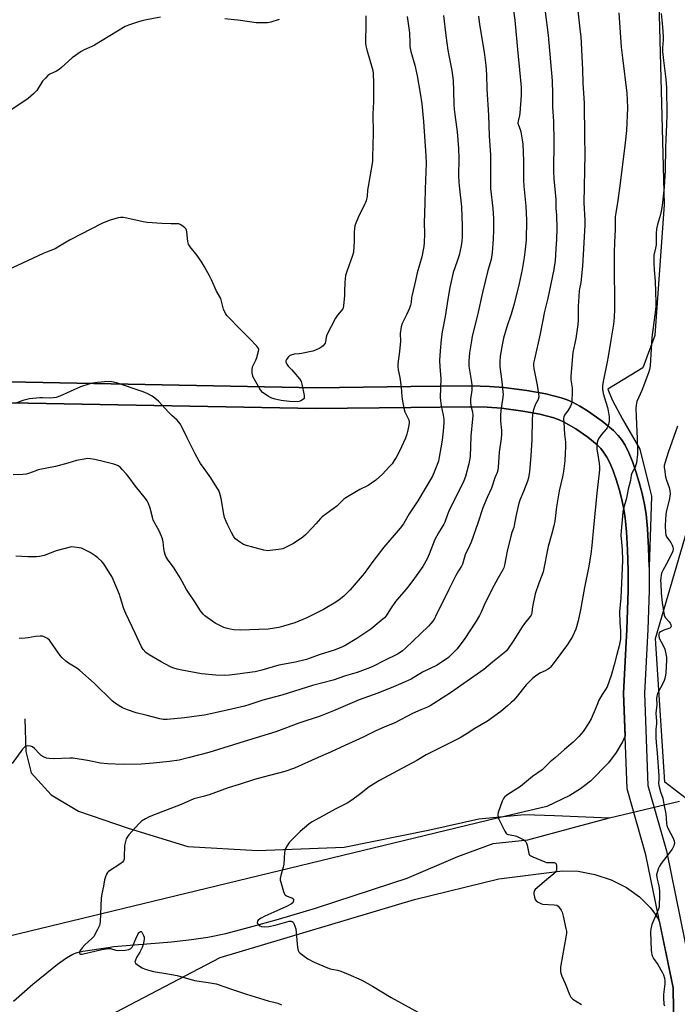
# Model space of a CAD drawing. Units: inches. Extents: x 1201769 to 1207771, y 545455 to 549457.
# Drawn here: x 1204780 to 1205102, y 546866 to 547349 of the extents above; entities that cross this region are included whole.
import ezdxf

# ---------------------------------------------------------------- set-up
doc = ezdxf.new("R2010")
doc.units = ezdxf.units.IN
doc.header["$MEASUREMENT"] = 0
for name, color, linetype in [('HYDRO-Hidden Single Line Stream', 5, 'Continuous'), ('HYDRO-Single Line Stream', 4, 'Continuous'), ('NTRL-Farm Land', 3, 'Continuous'), ('NTRL-Trees', 3, 'Continuous'), ('TRANS-Road', 130, 'Continuous'), ('Undefined', 1, 'Continuous')]:
    doc.layers.add(name, color=color, linetype=linetype)

msp = doc.modelspace()

# ---------------------------------------------------------------- linework, layer by layer
at = {"layer": 'HYDRO-Hidden Single Line Stream'}
msp.add_line((1205069.09, 546957.46), (1205103.29, 546965.6), dxfattribs=at)
at = {"layer": 'HYDRO-Single Line Stream'}
for points in [[(1204782.44, 547005.92), (1204782.81, 546989.98), (1204785.43, 546979.44), (1204795.28, 546968.76), (1204808.7, 546960.71), (1204833.04, 546952.37), (1204862.26, 546943.36), (1204896.49, 546941.33), (1204938.9, 546943.1), (1204980.91, 546951.59), (1205004.89, 546956.95), (1205027.28, 546959.02), (1205042.03, 546958.6), (1205069.09, 546957.46)], [(1204776.8, 546867.6), (1204786.34, 546875.82), (1204793.09, 546881.46), (1204798.43, 546885.66), (1204802.83, 546888.76), (1204805.97, 546890.57), (1204808.06, 546891.34), (1204810.84, 546892), (1204823.18, 546893.89), (1204825.92, 546894.34), (1204854.35, 546896.66), (1204864.13, 546897.76), (1204872.05, 546898.94), (1204880.89, 546900.79), (1204892.56, 546903.76), (1204906.68, 546907.74), (1204924.9, 546913.19), (1204962.35, 546925.4), (1204969.75, 546927.79), (1204994.63, 546938.53), (1205011.96, 546944.78), (1205028.94, 546946.68), (1205050.72, 546952.55), (1205069.09, 546957.46)]]:
    msp.add_lwpolyline(points, dxfattribs=at)
at = {"layer": 'NTRL-Farm Land'}
for points in [[(1205092.8, 547369.66), (1205095.83, 547257.98), (1205091.18, 547193.82), (1205085.28, 547177.93), (1205072.78, 547170.38), (1205068.23, 547167.55), (1205070.3, 547162.24), (1205075.4, 547152.77), (1205083.89, 547138.18), (1205088.59, 547119.06), (1205089.66, 547115.06), (1205088.41, 547080.31), (1205088.14, 547089.74), (1205087.61, 547099.1), (1205086.92, 547106.29), (1205086.16, 547111.04), (1205085.01, 547116.4), (1205083.63, 547121.74), (1205081.99, 547127.14), (1205080.27, 547132.02), (1205078.52, 547136.26), (1205076.67, 547140.01), (1205074.88, 547142.92), (1205073.3, 547144.9), (1205071.04, 547147.22), (1205065.45, 547151.91), (1205058.17, 547156.96), (1205054.49, 547159.17), (1205050.92, 547161.08), (1205048.28, 547162.22), (1205045.26, 547163.26), (1205037.79, 547165.18), (1205028.47, 547166.88), (1205017.15, 547168.38), (1205010.26, 547168.9), (1205001.01, 547169.14), (1204971.61, 547168.78), (1204924.97, 547168.26), (1204757.52, 547171.46)], [(1204757.43, 547161.22), (1204925.09, 547158.02), (1204971.62, 547158.54), (1205000.14, 547158.9), (1205009.09, 547158.67), (1205016.01, 547158.14), (1205026.49, 547156.76), (1205034.83, 547155.24), (1205041.67, 547153.46), (1205044.39, 547152.5), (1205046.53, 547151.55), (1205052.49, 547148.12), (1205058.34, 547144.05), (1205062.98, 547140.17), (1205064.74, 547138.39), (1205066.14, 547136.68), (1205067.67, 547134.24), (1205069.28, 547131.05), (1205070.79, 547127.43), (1205072.3, 547123.2), (1205073.74, 547118.46), (1205075.05, 547113.41), (1205076.06, 547108.65), (1205076.74, 547104.44), (1205077.42, 547097.53), (1205077.91, 547088.84), (1205078.2, 547078.67), (1205078.23, 547068.92), (1205077.57, 547049.78), (1205075.87, 547018.55), (1205076.66, 546997.6), (1205075.35, 546994.73), (1205072.25, 546989.47), (1205068.56, 546984.43), (1205059.72, 546975.39), (1205054.74, 546971.57), (1205049.52, 546968.33), (1205038.22, 546963.05), (1205009.23, 546956.05), (1204585.66, 546853.72)], [(1204813.57, 546855.15), (1204878.2, 546888.93), (1204973.44, 546917.35), (1205014.7, 546927.47), (1205045.92, 546931.52), (1205053.68, 546931.25), (1205061.81, 546929.71), (1205069.85, 546926.97), (1205077.32, 546923.2), (1205083.74, 546918.66), (1205088.98, 546913.5), (1205091.09, 546910.74), (1205092.85, 546907.88), (1205093.58, 546906.33), (1205100.15, 546874.06), (1205101.23, 546810.83)]]:
    msp.add_lwpolyline(points, dxfattribs=at)
at = {"layer": 'NTRL-Trees'}
msp.add_lwpolyline([(1205359.57, 546885.92), (1205332.45, 546937.61), (1205290.17, 546971.44), (1205227.53, 546905.16), (1205145.02, 546937.25), (1205096.12, 546974.87), (1205091.61, 547045.39), (1205133.86, 547190.1), (1205196.96, 547228.85), (1205263.76, 547330.43), (1205305.34, 547415.03), (1205352.66, 547460.91)], dxfattribs=at)
at = {"layer": 'TRANS-Road'}
for points in [[(1204757.52, 547171.46), (1204924.97, 547168.26), (1204971.61, 547168.78), (1205001.01, 547169.14), (1205010.26, 547168.9), (1205017.15, 547168.38), (1205028.47, 547166.88), (1205037.79, 547165.18), (1205045.26, 547163.26), (1205048.28, 547162.22), (1205050.92, 547161.08), (1205054.49, 547159.17), (1205058.17, 547156.96), (1205065.45, 547151.91), (1205071.04, 547147.22), (1205073.3, 547144.9), (1205074.88, 547142.92), (1205076.67, 547140.01), (1205078.52, 547136.26), (1205080.27, 547132.02), (1205081.99, 547127.14), (1205083.63, 547121.74), (1205085.01, 547116.4), (1205086.16, 547111.04), (1205086.92, 547106.29), (1205087.61, 547099.1), (1205088.14, 547089.74), (1205088.45, 547078.91), (1205088.48, 547068.9), (1205087.83, 547049.75), (1205086.13, 547018.53), (1205087.82, 546973.26), (1205096.92, 546941.32), (1205110.38, 546875.27)], [(1205101.23, 546810.83), (1205100.15, 546874.06), (1205086.88, 546939.28), (1205077.63, 546971.64), (1205075.87, 547018.55), (1205077.57, 547049.78), (1205078.23, 547068.92), (1205078.2, 547078.67), (1205077.91, 547088.84), (1205077.42, 547097.53), (1205076.74, 547104.44), (1205076.06, 547108.65), (1205075.05, 547113.41), (1205073.74, 547118.46), (1205072.3, 547123.2), (1205070.79, 547127.43), (1205069.28, 547131.05), (1205067.67, 547134.24), (1205066.14, 547136.68), (1205064.74, 547138.39), (1205062.98, 547140.17), (1205058.34, 547144.05), (1205052.49, 547148.12), (1205046.53, 547151.55), (1205044.39, 547152.5), (1205041.67, 547153.46), (1205034.83, 547155.24), (1205026.49, 547156.76), (1205016.01, 547158.14), (1205009.09, 547158.67), (1205000.14, 547158.9), (1204971.62, 547158.54), (1204925.09, 547158.02), (1204757.43, 547161.22)]]:
    msp.add_lwpolyline(points, dxfattribs=at)
at = {"layer": 'Undefined'}
for points, elevation in [([(1205020.57, 547362.19), (1205022.55, 547348.47), (1205023, 547344.82), (1205023.95, 547334.08), (1205024.94, 547324.03), (1205025.64, 547315.63), (1205025.72, 547311.57), (1205025.06, 547302.81), (1205024.88, 547301.66), (1205024.17, 547298.94), (1205024.08, 547297.87), (1205024.32, 547296.86), (1205025.2, 547294.85), (1205025.53, 547293.74), (1205026.27, 547289.66), (1205026.55, 547287.61), (1205026.78, 547279.41), (1205026.8, 547270.01), (1205027, 547266.95), (1205027.93, 547257.26), (1205028.26, 547250.43), (1205028.12, 547240.49), (1205027.55, 547234.67), (1205027.21, 547232.05), (1205026.22, 547226.21), (1205024.78, 547219.39), (1205022.27, 547209.34), (1205020.77, 547204.3), (1205018.73, 547198.14), (1205017.07, 547192.55), (1205016.55, 547190.1), (1205015.48, 547183.65), (1205015.27, 547180.72), (1205015.27, 547178.68), (1205016.24, 547171.13), (1205016.77, 547166.39), (1205016.85, 547164.9), (1205016.61, 547162.44), (1205015.75, 547157.03), (1205015.6, 547154.7), (1205015.56, 547151.77), (1205016.1, 547147.25), (1205016.13, 547145.55), (1205015.9, 547143.37), (1205014.92, 547136.62), (1205014.4, 547129.26), (1205014.21, 547127.8), (1205013.86, 547126.73), (1205012.73, 547124.12), (1205011.14, 547119.05), (1205009, 547114.51), (1205006.9, 547109.35), (1205004.45, 547101.84), (1205001.16, 547092.58), (1205000.42, 547090.69), (1204998.3, 547086.27), (1204996.99, 547081.83), (1204996.49, 547080.78), (1204995.01, 547078.53), (1204993.72, 547076.2), (1204990.19, 547069.32), (1204983.73, 547056.09), (1204983.17, 547055.06), (1204982.35, 547053.83), (1204981.45, 547052.65), (1204980.3, 547051.44), (1204969.03, 547040.58), (1204967.48, 547039.24), (1204965.35, 547037.81), (1204958.11, 547034.26), (1204953.7, 547031.89), (1204951.9, 547031.06), (1204945.23, 547028.72), (1204939.51, 547026.97), (1204933.49, 547024.86), (1204923.36, 547022.32), (1204908.29, 547017.47), (1204898.98, 547015.07), (1204892.2, 547012.81), (1204890.11, 547012.18), (1204881.52, 547010.17), (1204874.87, 547008.7), (1204870.46, 547007.82), (1204867.83, 547007.38), (1204860.58, 547006.4), (1204852.14, 547005.65), (1204850.24, 547005.62), (1204848.6, 547005.94), (1204842.4, 547007.56), (1204837.03, 547008.86), (1204832.65, 547010.43), (1204830.22, 547011.41), (1204827.36, 547013.14), (1204825.42, 547014.66), (1204816.28, 547023.42), (1204809.26, 547029.69), (1204807.84, 547030.74), (1204803.8, 547033.15), (1204802.44, 547034.25), (1204800.73, 547035.84), (1204799.75, 547036.91), (1204796.33, 547041.95), (1204794.38, 547044.43), (1204793.53, 547045.24), (1204792.84, 547045.7), (1204791.86, 547046.18), (1204791.06, 547046.39), (1204789.9, 547046.44), (1204787.53, 547046.29), (1204783.92, 547045.58), (1204782.49, 547045.44), (1204779.6, 547045.34)], 392), ([(1205053.53, 547353), (1205054.71, 547342.74), (1205054.91, 547340.4), (1205055.78, 547324.19), (1205056.02, 547317.48), (1205056.61, 547307.66), (1205056.68, 547291.21), (1205056.91, 547282.74), (1205056.36, 547258.81), (1205056.9, 547250.39), (1205056.91, 547247.86), (1205055.79, 547227.87), (1205055.03, 547219.85), (1205054.33, 547216.75), (1205054.18, 547215.71), (1205053.78, 547210.52), (1205053.68, 547208.18), (1205053.68, 547201.35), (1205053.55, 547199.29), (1205052.46, 547192.4), (1205051.06, 547185.48), (1205050.03, 547173.98), (1205050.05, 547172.13), (1205050.66, 547168.18), (1205050.79, 547166.76), (1205050.55, 547161.15), (1205050.39, 547160.3), (1205049.95, 547159.26), (1205048.79, 547157.27), (1205047, 547154.73), (1205046.69, 547153.97), (1205046.53, 547153.16), (1205046.56, 547151.12), (1205046.96, 547145.54), (1205047.36, 547141.53), (1205047.47, 547139.17), (1205047.34, 547136.11), (1205047.06, 547132.34), (1205046.49, 547127.17), (1205045.99, 547124.59), (1205044.37, 547117.69), (1205043.09, 547109.84), (1205042.13, 547102.9), (1205041.72, 547100.62), (1205040.77, 547096.74), (1205038.93, 547090.43), (1205036.46, 547078.07), (1205035.82, 547076.13), (1205034.31, 547072.4), (1205032.6, 547067.22), (1205031.21, 547060.81), (1205031.03, 547059.64), (1205030.91, 547057.95), (1205030.77, 547057.19), (1205030.61, 547056.78), (1205030.18, 547056.08), (1205027.33, 547052.62), (1205026.14, 547051.05), (1205021.76, 547044.07), (1205019.33, 547040.42), (1205018.45, 547039.28), (1205017.42, 547038.27), (1205011.57, 547033.69), (1205007.38, 547030.18), (1205005.72, 547028.94), (1204991.11, 547018.71), (1204982.85, 547013.38), (1204981.09, 547012.34), (1204979.8, 547011.73), (1204976.47, 547010.39), (1204972.42, 547008.56), (1204963.71, 547004.02), (1204958.59, 547001.89), (1204954.39, 547000), (1204948.27, 546997), (1204939.18, 546992.89), (1204932.26, 546989.54), (1204926.16, 546986.99), (1204914.52, 546981.8), (1204909.8, 546980.17), (1204899.16, 546977.39), (1204895.03, 546976.21), (1204887.38, 546973.82), (1204882.09, 546972.07), (1204872.7, 546968.71), (1204869.85, 546967.85), (1204866.56, 546967.07), (1204865.27, 546966.68), (1204859.07, 546963.91), (1204849.95, 546960.56), (1204843.34, 546957.89), (1204841.52, 546957), (1204839.55, 546955.75), (1204838.29, 546954.53), (1204833.42, 546949.02), (1204832.5, 546947.89), (1204832.08, 546947.15), (1204831.66, 546945.78), (1204831.28, 546943.79), (1204831.14, 546938), (1204831.05, 546937.17), (1204830.77, 546936.41), (1204830.24, 546935.75), (1204829.36, 546935.01), (1204823.46, 546931.17), (1204822.86, 546930.59), (1204822.41, 546929.86), (1204821.86, 546928.49), (1204821.41, 546927.07), (1204820.94, 546923.96), (1204820.04, 546920.13), (1204819.87, 546918.09), (1204819.28, 546906.4), (1204819.2, 546905.55), (1204819, 546904.72), (1204818.04, 546902.63), (1204816.25, 546899.32), (1204815.29, 546898.24), (1204811.79, 546895.09), (1204810.44, 546893.67), (1204809.93, 546893.02), (1204809.51, 546892.33), (1204809.23, 546891.62), (1204809.14, 546891.01), (1204809.29, 546890.74), (1204809.61, 546890.61), (1204810.55, 546890.67), (1204820.15, 546892.9), (1204823.33, 546893.45), (1204824.44, 546893.4), (1204827, 546892.5), (1204828.09, 546892.32), (1204831.58, 546892.51), (1204833.3, 546892.82), (1204834.29, 546893.32), (1204835.03, 546894.06), (1204835.55, 546895.01), (1204836.73, 546898.19), (1204837.77, 546900.27), (1204838.22, 546900.97), (1204838.56, 546901.35), (1204839.08, 546901.64), (1204839.42, 546901.64), (1204839.74, 546901.41), (1204840.13, 546900.79), (1204840.57, 546899.77), (1204840.8, 546898.96), (1204840.83, 546897.83), (1204840.54, 546896.1), (1204840.2, 546894.69), (1204839.9, 546893.89), (1204838.72, 546891.6), (1204837.13, 546888.97), (1204836.56, 546887.7), (1204836.35, 546886.74), (1204836.38, 546886.53), (1204836.61, 546886.14), (1204837.62, 546885.29), (1204839.81, 546883.93), (1204841.41, 546883.26), (1204843.63, 546882.51), (1204845.38, 546882.08), (1204852.44, 546881.03), (1204857.06, 546880.1), (1204865.53, 546877.7), (1204872.31, 546876.75), (1204876.24, 546876.06), (1204884.1, 546873.24), (1204891.01, 546870.92), (1204901.71, 546867.69), (1204906.39, 546866.5), (1204908.14, 546865.75)], 388), ([(1204949.56, 547350.46), (1204949.55, 547344.57), (1204949.32, 547339.41), (1204949.38, 547337.33), (1204949.57, 547335.85), (1204950.01, 547333.81), (1204952.71, 547324.93), (1204952.97, 547323.78), (1204953.15, 547322.33), (1204953.31, 547317.49), (1204953.33, 547308.37), (1204953.03, 547302.55), (1204953.16, 547293.02), (1204952.9, 547287.13), (1204952.87, 547281.27), (1204952.75, 547279.11), (1204950.65, 547266.92), (1204950.4, 547265.15), (1204950.13, 547262.16), (1204949.65, 547259.92), (1204949.39, 547259.1), (1204948.92, 547258.02), (1204945.72, 547251.65), (1204944.62, 547248.92), (1204944.2, 547247.53), (1204943.89, 547244.65), (1204943.91, 547240.06), (1204943.44, 547234.76), (1204943.03, 547233.09), (1204940.18, 547225.26), (1204939.65, 547223.29), (1204939.23, 547220.04), (1204939.16, 547215.25), (1204939.05, 547213.5), (1204938.55, 547208.32), (1204938.22, 547206.96), (1204937.49, 547205.88), (1204935.6, 547203.88), (1204934.68, 547202.36), (1204930.49, 547194.1), (1204930.11, 547193), (1204929.8, 547190.79), (1204929.62, 547190.05), (1204929.2, 547189.36), (1204928.63, 547188.75), (1204927.97, 547188.22), (1204926.97, 547187.65), (1204924.91, 547186.63), (1204923.57, 547186.1), (1204918.08, 547184.96), (1204916.91, 547184.8), (1204914.43, 547184.62), (1204912.83, 547184.22), (1204912.12, 547183.82), (1204911.5, 547183.24), (1204910.61, 547182.14), (1204910.28, 547181.44), (1204910.25, 547180.96), (1204910.41, 547180.47), (1204910.82, 547179.73), (1204911.49, 547178.75), (1204912.07, 547178.08), (1204913.28, 547176.99), (1204914.27, 547175.92), (1204917.04, 547172.56), (1204917.81, 547171.36), (1204918.23, 547169.99), (1204919.3, 547164.47), (1204919.37, 547163.38), (1204919.26, 547162.92), (1204919.14, 547162.73), (1204918.57, 547162.27), (1204917.61, 547161.78), (1204916.83, 547161.5), (1204915.91, 547161.34), (1204912.05, 547161.47), (1204908.08, 547161.93), (1204905.04, 547162.63), (1204903.43, 547163.17), (1204901.89, 547164), (1204899.64, 547165.35), (1204898.95, 547165.86), (1204898.37, 547166.49), (1204897.59, 547167.74), (1204894.35, 547173.44), (1204893.91, 547174.51), (1204893.78, 547175.34), (1204893.78, 547177.07), (1204893.97, 547178.48), (1204894.4, 547179.51), (1204895.6, 547181.77), (1204896.11, 547183.11), (1204896.97, 547186.17), (1204897.03, 547186.97), (1204896.91, 547187.46), (1204896.65, 547187.92), (1204896.13, 547188.58), (1204892.74, 547192.2), (1204887.39, 547197.49), (1204882.36, 547202.62), (1204881.36, 547203.71), (1204880.87, 547204.4), (1204880.2, 547205.63), (1204879.78, 547206.68), (1204878.82, 547210.69), (1204878.39, 547212.04), (1204876.4, 547215.59), (1204873.96, 547221.04), (1204872.87, 547223.16), (1204870.53, 547227.47), (1204869.37, 547229.41), (1204866.83, 547233.07), (1204863.4, 547237.35), (1204862.66, 547238.54), (1204862.34, 547239.87), (1204861.8, 547244.66), (1204861.62, 547245.47), (1204861.41, 547245.95), (1204860.89, 547246.56), (1204860, 547247.25), (1204858.81, 547248.03), (1204857.8, 547248.49), (1204856.63, 547248.63), (1204853.88, 547248.54), (1204849.59, 547248.65), (1204842.38, 547249.15), (1204840.37, 547249.5), (1204832.32, 547251.35), (1204830.62, 547251.59), (1204829.26, 547251.6), (1204828.14, 547251.47), (1204824.21, 547250.43), (1204822.13, 547249.62), (1204820.05, 547248.69), (1204804.67, 547240.71), (1204802.58, 547239.58), (1204798.54, 547237.07), (1204797.25, 547236.34), (1204792.99, 547234.75), (1204791.43, 547234.09), (1204781.28, 547229.25), (1204772.09, 547225.12)], 400), ([(1204848.96, 547349.9), (1204841.24, 547348.38), (1204839.82, 547348.04), (1204838.15, 547347.53), (1204833.15, 547345.91), (1204831.53, 547345.26), (1204816.55, 547336.12), (1204815.23, 547335.47), (1204811.45, 547333.85), (1204809.92, 547332.99), (1204805.55, 547330.01), (1204800.4, 547325.12), (1204799.28, 547324.17), (1204797.84, 547323.36), (1204794.66, 547321.86), (1204793.68, 547321.24), (1204792.42, 547320.04), (1204791.06, 547318.53), (1204788.18, 547313.98), (1204787.51, 547313.09), (1204786.69, 547312.28), (1204784.01, 547310.07), (1204774.1, 547303.31)], 402), ([(1205037.5, 547352.45), (1205038.95, 547341.08), (1205039.34, 547337.27), (1205040.87, 547318.73), (1205041.12, 547312.25), (1205041.09, 547305.93), (1205041.48, 547298.79), (1205041.64, 547289.07), (1205041.51, 547274.15), (1205041.7, 547270.62), (1205042.67, 547260.57), (1205042.66, 547256.13), (1205043.07, 547252.94), (1205043.25, 547246.1), (1205043.09, 547241.05), (1205042.77, 547236.28), (1205042.32, 547230.55), (1205041.79, 547226.23), (1205038.77, 547212.09), (1205037.16, 547205.57), (1205034.99, 547194.64), (1205032.19, 547182.31), (1205031.83, 547180.34), (1205031.76, 547179), (1205031.91, 547177.64), (1205033.52, 547169.54), (1205034.26, 547165.24), (1205034.35, 547163.82), (1205034.28, 547163.3), (1205034.03, 547162.54), (1205032.78, 547160.11), (1205032.03, 547158.31), (1205031.67, 547156.9), (1205031.33, 547154.85), (1205031.18, 547152.8), (1205030.93, 547142.9), (1205030.42, 547134.93), (1205029.81, 547127.15), (1205029.26, 547124.04), (1205028.75, 547122.36), (1205026.88, 547117.34), (1205025.08, 547113.15), (1205024.56, 547111.68), (1205023.11, 547105.19), (1205022.33, 547100.73), (1205022.03, 547099.68), (1205021.14, 547097.34), (1205020.82, 547096.21), (1205018.91, 547088.17), (1205017.56, 547081.25), (1205017.19, 547079.96), (1205016.79, 547078.98), (1205014.24, 547074.71), (1205011.26, 547069.29), (1205007.56, 547061.65), (1205006.13, 547058.18), (1205005.35, 547056.64), (1205003.69, 547053.87), (1204997.69, 547044.81), (1204994.15, 547040.12), (1204990.97, 547036.85), (1204990.11, 547036.08), (1204988.92, 547035.19), (1204985.73, 547033), (1204984.49, 547032.26), (1204977.41, 547028.84), (1204971.7, 547025.46), (1204968.85, 547024.05), (1204963.08, 547021.59), (1204955.46, 547018.52), (1204946.29, 547015.24), (1204933.74, 547009.85), (1204927.12, 547007.2), (1204916.66, 547003.75), (1204905.37, 546999.64), (1204892.01, 546995.41), (1204872.5, 546989.45), (1204863.12, 546986.92), (1204858.08, 546985.68), (1204853.34, 546984.96), (1204845.27, 546984.14), (1204839.36, 546983.71), (1204830.57, 546983.57), (1204822.93, 546983.87), (1204819.48, 546984.28), (1204813.01, 546985.58), (1204806.11, 546986.68), (1204804.36, 546986.71), (1204796.4, 546986.38), (1204794.36, 546986.49), (1204792.93, 546986.69), (1204791.87, 546987.08), (1204790.45, 546988.04), (1204789.58, 546988.85), (1204787.09, 546991.45), (1204786.17, 546992.16), (1204785.14, 546992.52), (1204783.51, 546992.72), (1204782.77, 546992.59), (1204782.14, 546992.13), (1204781.23, 546991.02), (1204776.2, 546984.1)], 390), ([(1204987.65, 547350.7), (1204988.75, 547340.8), (1204989.71, 547333.74), (1204990.2, 547331.03), (1204991.76, 547323.76), (1204992.41, 547318.89), (1204992.61, 547313.71), (1204992.75, 547307), (1204992.88, 547304.7), (1204993.12, 547302.12), (1204994.25, 547293.61), (1204994.98, 547285.48), (1204995.21, 547280.6), (1204995.05, 547272.03), (1204995.13, 547269.19), (1204995.28, 547267.19), (1204996.44, 547256.97), (1204996.78, 547247.63), (1204996.75, 547242.04), (1204996.56, 547240.06), (1204996.21, 547237.73), (1204995.26, 547233.21), (1204994.34, 547230.26), (1204992.42, 547224.72), (1204990.69, 547217.38), (1204989.68, 547211.58), (1204988.49, 547203.16), (1204986.97, 547195.61), (1204986.53, 547191.88), (1204986.01, 547186.28), (1204985.68, 547181.5), (1204985.81, 547178.44), (1204986.3, 547172.78), (1204986.03, 547163.46), (1204986.16, 547162), (1204986.54, 547159.37), (1204987.51, 547154.79), (1204987.71, 547152.85), (1204987.78, 547151.17), (1204987.52, 547146.96), (1204986.96, 547142.55), (1204986.37, 547138.7), (1204985.57, 547134.2), (1204985.1, 547132.28), (1204983.43, 547127.64), (1204982.28, 547124.96), (1204975.02, 547112.74), (1204970.86, 547106.38), (1204968.09, 547101.58), (1204966.44, 547099.39), (1204958.42, 547090.08), (1204952.92, 547083.07), (1204948.71, 547077.22), (1204941.9, 547069.11), (1204938.7, 547066.01), (1204936.47, 547064.24), (1204934.84, 547063.06), (1204928.86, 547059.5), (1204920.7, 547055.37), (1204914.82, 547053), (1204909.23, 547051.32), (1204906.97, 547050.78), (1204901.59, 547049.97), (1204888.08, 547049.4), (1204884.83, 547049.55), (1204883.09, 547049.83), (1204881.11, 547050.34), (1204880.01, 547050.72), (1204875.74, 547052.81), (1204874.48, 547053.59), (1204871.84, 547055.54), (1204870.67, 547056.45), (1204869.84, 547057.23), (1204868.44, 547058.96), (1204865.65, 547063.3), (1204862.57, 547067.82), (1204861.61, 547069.37), (1204859.56, 547073.24), (1204858.51, 547075.01), (1204855.2, 547080.22), (1204852.57, 547083.71), (1204851.54, 547085.46), (1204851.09, 547086.52), (1204850.81, 547087.64), (1204850.55, 547089.36), (1204850.22, 547092.78), (1204849.88, 547094.17), (1204848.46, 547097.7), (1204846.68, 547100.74), (1204845.33, 547103.39), (1204844.89, 547104.76), (1204843.79, 547109.27), (1204842.96, 547111.48), (1204842.33, 547112.81), (1204841.5, 547113.99), (1204836.69, 547119.95), (1204833.45, 547124.22), (1204832.15, 547125.81), (1204830.05, 547128.2), (1204829.05, 547129.23), (1204828.1, 547129.92), (1204827.04, 547130.44), (1204825.93, 547130.79), (1204821.35, 547131.88), (1204816.74, 547133.11), (1204814.52, 547133.46), (1204813.14, 547133.5), (1204811.43, 547133.24), (1204807.73, 547132.52), (1204803.38, 547131.18), (1204797.41, 547129.67), (1204788.93, 547127.93), (1204787.8, 547127.57), (1204784.21, 547126.17), (1204783.08, 547125.87), (1204781.35, 547125.71), (1204776.7, 547125.52)], 396), ([(1204969.83, 547350.21), (1204970.92, 547342.11), (1204971.04, 547336.9), (1204971.16, 547335.48), (1204971.66, 547333.04), (1204973.56, 547326.37), (1204974.75, 547321.12), (1204976.24, 547312.59), (1204976.94, 547307.32), (1204977.77, 547298.78), (1204978.97, 547281.86), (1204979.06, 547278.37), (1204978.72, 547265.6), (1204978.4, 547258.77), (1204978.16, 547249.08), (1204978.27, 547243.91), (1204978.12, 547239.22), (1204977.97, 547237.48), (1204977.01, 547232.37), (1204974.65, 547224.49), (1204973.93, 547220.86), (1204972.21, 547213.83), (1204971.94, 547212.39), (1204971.75, 547209.96), (1204971.5, 547208.63), (1204970.99, 547207.24), (1204969.66, 547204.25), (1204967.38, 547199.66), (1204966.88, 547198.07), (1204966.43, 547194.83), (1204966.51, 547190.95), (1204966.42, 547189.49), (1204966.04, 547185.98), (1204965.27, 547180.02), (1204965.26, 547178.63), (1204965.43, 547176.99), (1204966.17, 547173.19), (1204966.85, 547168.44), (1204967.15, 547164.01), (1204967.33, 547162.55), (1204968.26, 547158.2), (1204968.71, 547156.49), (1204969.14, 547155.45), (1204970.27, 547153.22), (1204970.57, 547152.44), (1204970.73, 547151.31), (1204970.63, 547149.91), (1204970.22, 547147.39), (1204969.64, 547145.47), (1204968.96, 547143.57), (1204967.01, 547139.27), (1204965.22, 547135.58), (1204964.42, 547134.03), (1204963.52, 547132.56), (1204962.4, 547130.91), (1204961.23, 547129.57), (1204957.68, 547125.92), (1204954.42, 547122.96), (1204950.74, 547120.39), (1204946.66, 547118.39), (1204939.68, 547114.31), (1204938.8, 547113.59), (1204935.27, 547110.22), (1204928.13, 547105), (1204927.31, 547104.18), (1204925.05, 547101.47), (1204923.47, 547099.74), (1204920.02, 547096.14), (1204918.68, 547095.01), (1204914.01, 547091.95), (1204910.11, 547089.87), (1204908.78, 547089.27), (1204907.95, 547089.04), (1204906.8, 547088.86), (1204902.72, 547088.41), (1204901.27, 547088.33), (1204899.55, 547088.6), (1204893.52, 547090.18), (1204891.53, 547090.76), (1204889.57, 547091.45), (1204888.55, 547091.99), (1204886.69, 547093.33), (1204885.59, 547094.24), (1204884.86, 547095.07), (1204883.61, 547097.2), (1204881.84, 547100.82), (1204881.01, 547102.67), (1204880.3, 547104.57), (1204879.89, 547106.29), (1204878.64, 547113.94), (1204877.96, 547116.45), (1204877.44, 547117.79), (1204876.55, 547119.33), (1204873.55, 547124.02), (1204870.36, 547128.67), (1204868.52, 547131.12), (1204867.77, 547132.29), (1204865.88, 547135.76), (1204861.95, 547143.65), (1204859.39, 547149.13), (1204858.47, 547150.57), (1204857.03, 547152.34), (1204854.42, 547154.69), (1204852.77, 547156.3), (1204847.89, 547161.63), (1204846.13, 547163.14), (1204844.73, 547164.17), (1204842.7, 547165.21), (1204840.32, 547166.23), (1204827.36, 547170.56), (1204825.05, 547171.06), (1204823.29, 547171.23), (1204818.03, 547170.78), (1204815.7, 547170.48), (1204813.75, 547169.97), (1204809.64, 547168.67), (1204799.59, 547164.17), (1204797.71, 547163.49), (1204796.33, 547163.27), (1204794.93, 547163.16), (1204791.04, 547163.27), (1204789.71, 547163.24), (1204784.65, 547162.75), (1204781.46, 547161.95), (1204777.63, 547160.45)], 398), ([(1205004.71, 547350.36), (1205005.29, 547346.35), (1205007.62, 547332.7), (1205008.45, 547326.18), (1205008.67, 547321.74), (1205008.81, 547314.64), (1205009.75, 547301.88), (1205010.07, 547291.68), (1205010.61, 547282.25), (1205010.69, 547265.83), (1205011.83, 547256.1), (1205012.17, 547251.25), (1205012.21, 547245.63), (1205012.02, 547241.09), (1205011.5, 547234.48), (1205010.95, 547231.02), (1205009.41, 547225.66), (1205006.72, 547214.95), (1205004.23, 547203.8), (1205001.72, 547193.53), (1205001.28, 547191.24), (1205000.44, 547185.39), (1205000.08, 547181.26), (1205000.11, 547178.79), (1205001.21, 547171.9), (1205001.51, 547169.64), (1205001.58, 547168.52), (1205001.47, 547167.09), (1205000.86, 547162.55), (1205000.82, 547161.13), (1205001.07, 547159.42), (1205001.77, 547156.43), (1205001.93, 547154.49), (1205001.84, 547153.02), (1205001.02, 547144.43), (1205000.64, 547134.56), (1205000.12, 547130.93), (1204998.35, 547124.69), (1204997.59, 547122.58), (1204990.26, 547107.67), (1204989.54, 547106.02), (1204988.25, 547102.42), (1204987.81, 547101.39), (1204985.14, 547097.09), (1204983.39, 547093.77), (1204980.61, 547086.68), (1204979.6, 547084.37), (1204977.47, 547080.67), (1204973.45, 547074.84), (1204970.07, 547070.45), (1204964.14, 547063.4), (1204961.57, 547059.9), (1204959.44, 547056.44), (1204958.68, 547055.47), (1204957.13, 547054.08), (1204952, 547049.96), (1204945.06, 547045.26), (1204939.77, 547042.02), (1204937.84, 547041.03), (1204934, 547039.56), (1204926.59, 547037.32), (1204922.33, 547035.61), (1204920.38, 547035.04), (1204915.06, 547033.77), (1204906.97, 547032.26), (1204898.52, 547029.73), (1204895.32, 547029), (1204893.87, 547028.75), (1204887.93, 547028.07), (1204882.68, 547027.34), (1204880.46, 547027.17), (1204876, 547027.28), (1204869.04, 547027.97), (1204859.41, 547029.72), (1204857.13, 547030.24), (1204855, 547030.96), (1204853.75, 547031.47), (1204849.17, 547033.85), (1204843.33, 547037.28), (1204841.66, 547038.46), (1204840.31, 547039.94), (1204839.55, 547041.18), (1204836.54, 547047.95), (1204831.92, 547057.5), (1204830.92, 547059.88), (1204829.3, 547065.31), (1204828.71, 547066.94), (1204825.72, 547074.17), (1204824.97, 547075.7), (1204824.12, 547077.15), (1204821.08, 547081.93), (1204820.12, 547083.01), (1204818.19, 547084.84), (1204816.81, 547085.91), (1204814.35, 547087.42), (1204811.46, 547088.96), (1204810.1, 547089.55), (1204808.94, 547089.82), (1204806.57, 547090.16), (1204805.39, 547090.23), (1204804.53, 547090.15), (1204797.75, 547088.26), (1204791.83, 547086.02), (1204789.57, 547085.49), (1204788.14, 547085.31), (1204783.83, 547085.28), (1204778.01, 547085.6)], 394), ([(1204906.98, 547348.67), (1204903.01, 547347.46), (1204901.29, 547347.14), (1204897.55, 547347.03), (1204895.79, 547347.16), (1204888.13, 547348.15), (1204880.41, 547348.97)], 402), ([(1205073.59, 547352), (1205074.81, 547335.2), (1205075.31, 547330), (1205077.5, 547312.61), (1205077.69, 547309.34), (1205077.81, 547305.48), (1205077.28, 547294.31), (1205076.71, 547288.31), (1205074.22, 547268.45), (1205073.08, 547260.04), (1205072.08, 547254.03), (1205071.85, 547252), (1205071.81, 547245.73), (1205071.44, 547239.61), (1205071.22, 547234.28), (1205071.33, 547222.42), (1205071.5, 547214.57), (1205071.46, 547206.76), (1205071.3, 547202.71), (1205070.92, 547199.47), (1205069.6, 547191.62), (1205068.35, 547183.58), (1205067.88, 547181), (1205065.85, 547171.36), (1205065.58, 547169.11), (1205065.58, 547167.48), (1205065.96, 547165.47), (1205066.55, 547163.2), (1205068.06, 547158.6), (1205068.44, 547156.87), (1205068.9, 547153.93), (1205068.87, 547151.9), (1205068.76, 547151.04), (1205068.54, 547150.2), (1205067.87, 547148.6), (1205067.22, 547147.68), (1205065.16, 547145.29), (1205063.98, 547143.7), (1205063.27, 547142.5), (1205062.98, 547141.44), (1205062.85, 547139.74), (1205062.87, 547138.03), (1205063.08, 547136.33), (1205063.97, 547131.06), (1205064.11, 547129.44), (1205064.11, 547128.06), (1205062.85, 547116.49), (1205061.16, 547099.75), (1205060.37, 547090.9), (1205059.88, 547086.66), (1205058.64, 547079.91), (1205056.68, 547070.33), (1205054.77, 547059.44), (1205053.62, 547053.92), (1205052.48, 547049.83), (1205050.94, 547046.32), (1205048.39, 547042.33), (1205041.9, 547033.49), (1205040.13, 547031.28), (1205039.53, 547030.7), (1205038.87, 547030.23), (1205037.42, 547029.44), (1205034.9, 547028.25), (1205032.67, 547026.81), (1205031.24, 547025.75), (1205030.2, 547024.72), (1205028.22, 547022.54), (1205023.06, 547016.28), (1205021.92, 547014.99), (1205020.72, 547013.8), (1205019.03, 547012.28), (1205015.73, 547009.54), (1205009.17, 547004.74), (1205002.97, 547001.15), (1204999.25, 546998.75), (1204995.84, 546996.71), (1204979.12, 546988.23), (1204974.63, 546985.58), (1204965.09, 546980.52), (1204956.21, 546975.67), (1204951.25, 546972.61), (1204946.46, 546968.79), (1204942.69, 546966.04), (1204940.42, 546964.66), (1204934.5, 546961.66), (1204928.7, 546958.38), (1204922.99, 546955.27), (1204921.59, 546954.28), (1204917.37, 546950.78), (1204912.18, 546945.49), (1204911.18, 546944.08), (1204910.04, 546942.06), (1204909.76, 546941.25), (1204909.64, 546940.38), (1204909.29, 546934.7), (1204908.98, 546933.29), (1204907.86, 546929.1), (1204907.61, 546927.74), (1204907.59, 546926.94), (1204907.8, 546925.82), (1204909.19, 546921.37), (1204909.72, 546920.06), (1204910.03, 546919.63), (1204910.7, 546919.16), (1204911.77, 546918.73), (1204913.29, 546918.28), (1204913.84, 546917.96), (1204914.04, 546917.59), (1204914.12, 546917.15), (1204914.1, 546916.68), (1204913.97, 546916.22), (1204913.7, 546915.83), (1204913.12, 546915.33), (1204910.66, 546914.01), (1204907.41, 546912.44), (1204900.07, 546909.18), (1204898.2, 546908.2), (1204897.43, 546907.73), (1204896.76, 546907.2), (1204896.46, 546906.78), (1204896.3, 546906.06), (1204896.42, 546905.59), (1204896.71, 546905.15), (1204897.56, 546904.42), (1204898.35, 546904.1), (1204899.81, 546903.94), (1204901.94, 546904.19), (1204905.14, 546904.86), (1204911.93, 546906.72), (1204912.94, 546906.78), (1204913.51, 546906.58), (1204913.85, 546906.3), (1204914.26, 546905.63), (1204914.79, 546904.33), (1204915.2, 546902.96), (1204915.44, 546901.21), (1204916.07, 546893.86), (1204916.34, 546892.47), (1204916.77, 546891.76), (1204917.38, 546891.15), (1204919.91, 546889.08), (1204921.12, 546888.23), (1204924.18, 546886.67), (1204930.7, 546883.89), (1204932.08, 546883.41), (1204935.66, 546882.67), (1204937.22, 546882.2), (1204940.82, 546880.78), (1204947.53, 546877.82), (1204952.79, 546874.98), (1204961.94, 546869.32), (1204977.18, 546860.96)], 386), ([(1205094.33, 547351.59), (1205094.97, 547345.13), (1205095.3, 547340.16), (1205095.29, 547338.77), (1205094.97, 547334.76), (1205095.03, 547333.02), (1205095.41, 547328.67), (1205096.63, 547319.49), (1205097, 547315.28), (1205097.13, 547302.08), (1205097.04, 547297.19), (1205096.59, 547289.95), (1205096.44, 547286.06), (1205096.28, 547274.67), (1205095.86, 547266.57), (1205094.85, 547257.53), (1205094.42, 547254.76), (1205094.03, 547253.11), (1205092.54, 547248.21), (1205092.06, 547246.1), (1205091.91, 547243.85), (1205091.95, 547239.46), (1205091.9, 547238.3), (1205091.6, 547236.58), (1205090.79, 547233.24), (1205090.68, 547232.4), (1205090.67, 547229.24), (1205090.97, 547225.95), (1205091.35, 547220.4), (1205091.72, 547210.08), (1205091.72, 547208.41), (1205091.54, 547206.36), (1205089.84, 547192.83), (1205089.38, 547187.33), (1205089, 547178.97), (1205088.64, 547177.09), (1205088.15, 547175.5), (1205084.89, 547166.83), (1205082.48, 547161.46), (1205082.24, 547160.66), (1205082.03, 547159.61), (1205081.96, 547158.21), (1205082.01, 547154.03), (1205082.61, 547143.31), (1205082.82, 547137.4), (1205082.76, 547135.65), (1205082.19, 547131.49), (1205081.97, 547130.41), (1205081.53, 547129.32), (1205080.04, 547126.39), (1205079.64, 547125.3), (1205079.35, 547122.83), (1205078.19, 547118.55), (1205077.39, 547114.08), (1205075.94, 547109.06), (1205075.6, 547107.37), (1205075.32, 547105.36), (1205074.75, 547098.11), (1205074.64, 547095.8), (1205074.71, 547094.4), (1205075.23, 547088.98), (1205075.41, 547083.55), (1205074.99, 547076.25), (1205074.61, 547065.28), (1205073.91, 547058.45), (1205074.04, 547053.15), (1205074.33, 547049), (1205074.35, 547045.26), (1205074.23, 547044.14), (1205073.74, 547041.67), (1205072.57, 547037.45), (1205071.38, 547032.48), (1205069.88, 547027.13), (1205067.81, 547021.59), (1205067.12, 547020.33), (1205065.39, 547017.83), (1205063.66, 547014.7), (1205063.07, 547013.36), (1205061.56, 547009.32), (1205060.02, 547005.97), (1205058.82, 547003.97), (1205056.06, 546999.77), (1205055.19, 546998.58), (1205053.96, 546997.27), (1205051.15, 546994.56), (1205046.99, 546990.97), (1205042.42, 546986.87), (1205039.99, 546984.83), (1205035.94, 546980.91), (1205031.25, 546977.64), (1205025.42, 546972.7), (1205018.7, 546968.46), (1205017.54, 546967.58), (1205017.04, 546966.9), (1205016.47, 546965.58), (1205014.44, 546960.04), (1205014.23, 546959.22), (1205014.19, 546958.67), (1205014.37, 546957.86), (1205014.83, 546956.77), (1205017.69, 546950.81), (1205018.12, 546950.06), (1205018.46, 546949.63), (1205018.87, 546949.35), (1205019.35, 546949.18), (1205022.07, 546948.8), (1205023.47, 546948.36), (1205026.69, 546946.81), (1205027.41, 546946.33), (1205028, 546945.73), (1205028.35, 546945.05), (1205028.67, 546944.04), (1205029.46, 546940), (1205029.67, 546939.49), (1205029.99, 546939.08), (1205030.43, 546938.76), (1205031.47, 546938.25), (1205037.23, 546935.84), (1205038.08, 546935.6), (1205038.66, 546935.53), (1205041.88, 546935.46), (1205042.52, 546935.23), (1205042.88, 546934.79), (1205043.06, 546934.02), (1205043.1, 546932.57), (1205043.01, 546931.71), (1205042.72, 546930.96), (1205041.76, 546929.96), (1205038.17, 546927.05), (1205032.63, 546922.24), (1205032.27, 546921.82), (1205032.02, 546921.36), (1205031.92, 546920.84), (1205031.97, 546919.99), (1205032.22, 546918.53), (1205032.58, 546917.43), (1205033.09, 546916.78), (1205034.03, 546916.09), (1205035.34, 546915.41), (1205036.18, 546915.18), (1205041.81, 546914.8), (1205043.2, 546914.55), (1205043.85, 546914.14), (1205044.55, 546913.33), (1205045.3, 546912.17), (1205045.76, 546911.14), (1205046.34, 546909.2), (1205047.65, 546903.22), (1205047.91, 546901.8), (1205047.95, 546900.93), (1205047.66, 546898.87), (1205045.09, 546885.2), (1205045, 546884.05), (1205045.07, 546882.05), (1205045.23, 546881.21), (1205045.72, 546879.82), (1205047.34, 546876.29), (1205049.39, 546870.75), (1205050.07, 546869.48), (1205050.63, 546868.83), (1205051.08, 546868.47), (1205055.24, 546865.89)], 384), ([(1205102.33, 547149.37), (1205097.73, 547136.48), (1205096.23, 547131.77), (1205095.85, 547130.07), (1205095.82, 547129.2), (1205095.9, 547128.33), (1205096.49, 547124.6), (1205096.91, 547122.94), (1205098.28, 547119.32), (1205098.58, 547117.68), (1205098.73, 547116.02), (1205098.67, 547115.17), (1205098.46, 547114.02), (1205096.83, 547107.28), (1205096.63, 547106.17), (1205096.3, 547100.91), (1205096.47, 547096.92), (1205096.62, 547096.1), (1205096.97, 547095.23), (1205099.04, 547092.3), (1205099.72, 547091.1), (1205100.1, 547090.12), (1205100.2, 547089.36), (1205100.03, 547088.09), (1205099.64, 547087.03), (1205096.98, 547081.87), (1205095.16, 547078.68), (1205094.7, 547077.62), (1205094.42, 547076.53), (1205094.18, 547074.88), (1205094.08, 547073.77), (1205094.1, 547072.33), (1205094.37, 547067.54), (1205094.77, 547062.93), (1205095.86, 547056.69), (1205096.12, 547055.89), (1205096.39, 547055.41), (1205098.21, 547053.52), (1205098.76, 547052.85), (1205099.14, 547052.07), (1205099.23, 547051.42), (1205099.05, 547050.81), (1205098.59, 547050.36), (1205098.14, 547050.16), (1205095.73, 547049.44), (1205093.94, 547048.64), (1205093.39, 547048.15), (1205093.14, 547047.43), (1205093.14, 547046.6), (1205093.44, 547045.53), (1205094.3, 547043.74), (1205095.72, 547041.16), (1205096.14, 547040.08), (1205096.81, 547037.01), (1205096.9, 547036.15), (1205096.9, 547034.69), (1205096.66, 547028.53), (1205096.48, 547027.4), (1205096.1, 547025.75), (1205095.74, 547024.67), (1205095.26, 547023.6), (1205092.51, 547018.3), (1205092.14, 547017.09), (1205092.1, 547015.97), (1205092.28, 547012.77), (1205091.8, 547008.68), (1205092.1, 547004.61), (1205092.04, 547003.49), (1205091.69, 547000.8), (1205091.73, 546996.73), (1205091.85, 546994.39), (1205092.41, 546989.08), (1205093.12, 546977.93), (1205093.16, 546976.18), (1205093.02, 546974.33), (1205093.13, 546973.26), (1205093.95, 546970.2), (1205095.1, 546966.98), (1205095.39, 546965.88), (1205095.81, 546963.33), (1205096.58, 546959.42), (1205096.79, 546957.17), (1205096.88, 546954.61), (1205097.07, 546953.63), (1205097.64, 546952.32), (1205100.27, 546947.47), (1205100.7, 546946.1), (1205100.83, 546945), (1205100.74, 546944.45), (1205100.48, 546943.64), (1205099.71, 546942.09), (1205094.36, 546934.97), (1205093.55, 546933.77), (1205093.07, 546932.74), (1205092.37, 546930.58), (1205092.13, 546929.48), (1205092.14, 546928.4), (1205092.37, 546927.29), (1205093.24, 546924.13), (1205093.54, 546921.63), (1205093.58, 546919.61), (1205093.35, 546913.97), (1205093.17, 546913.09), (1205092.88, 546912.26), (1205089.78, 546905.19), (1205089.24, 546903.06), (1205089.11, 546901.37), (1205089.45, 546892.51), (1205089.57, 546891.33), (1205089.76, 546890.5), (1205090.15, 546889.44), (1205090.66, 546888.43), (1205092.68, 546885.5), (1205094.85, 546881.81), (1205095.44, 546880.5), (1205095.94, 546878.86), (1205096.12, 546877.49), (1205096.15, 546876.09), (1205095.55, 546870.87), (1205095.49, 546869.16), (1205095.72, 546866.09), (1205095.93, 546865.26)], 382)]:
    msp.add_lwpolyline(points, dxfattribs=dict(at, elevation=elevation))

doc.saveas('drawing.dxf')
